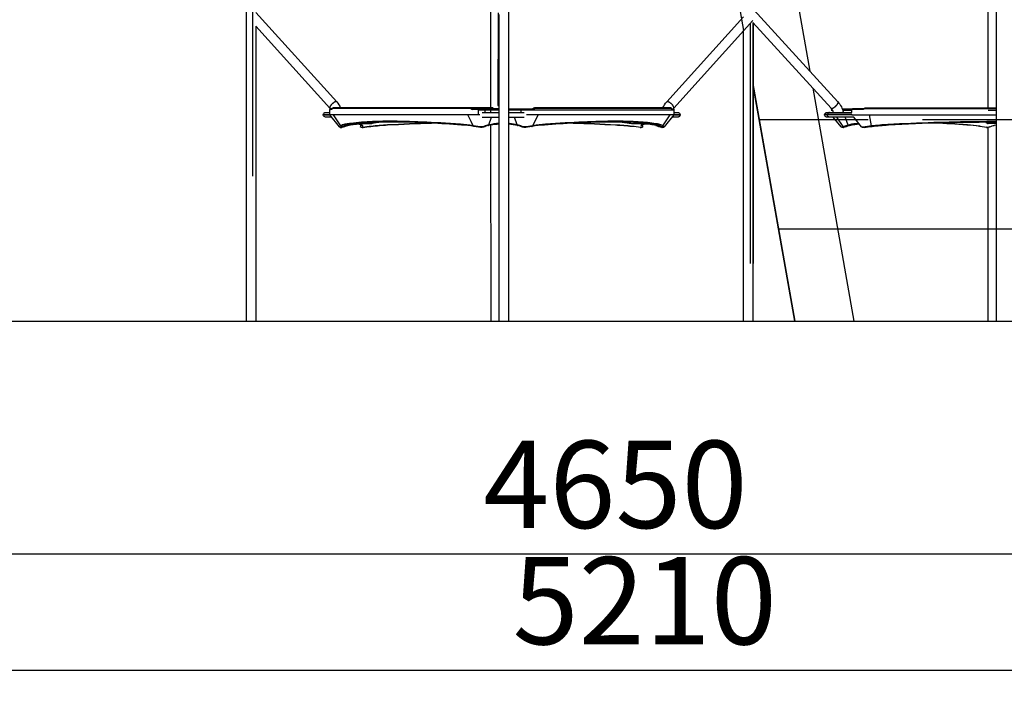
# Model space of a CAD drawing. Units: millimetres. Extents: x 78335 to 136449, y -48059 to -8644.
# Drawn here: x 100167 to 101859, y -48059 to -46890 of the extents above; entities that cross this region are included whole.
import ezdxf

# ---------------------------------------------------------------- set-up
doc = ezdxf.new("R2010")
doc.units = ezdxf.units.MM
doc.header["$MEASUREMENT"] = 0
for name, color, linetype in [('CA_HATCH_MESH', 6, 'Continuous'), ('CA_STEEL', 1, 'Continuous'), ('CA_TEKST', 7, 'Continuous')]:
    doc.layers.add(name, color=color, linetype=linetype)
doc.layers.add('CARVE$Visible$Curves$hammocks', color=4, linetype='Continuous', true_color=0x00ffff)
doc.layers.add('CARVE$Visible$Curves$ropes', color=7, linetype='Continuous', true_color=0x000000)
doc.styles.add('CA_1op50', font='isocpeur.ttf', dxfattribs={"width": 1.1, "height": 100})
doc.styles.add('text height 150', font='isocpeur.ttf', dxfattribs={"height": 150})
doc.dimstyles.new('CA_1op50', dxfattribs={"dimscale": 50, "dimtxt": 50, "dimasz": 2, "dimexe": 1, "dimexo": 2, "dimgap": 0.5, "dimtad": 1, "dimdec": 0, "dimtxsty": 'CA_1op50', "dimcen": 2, "dimclrd": 6, "dimclre": 6, "dimclrt": 7, "dimadec": 0, "dimazin": 0, "dimtfac": 1, "dimtdec": 0, "dimtmove": 0, "dimatfit": 2, "dimfxl": 1, "dimlwd": -1, "dimlwe": -1, "dimarcsym": 0})

# ---------------------------------------------------------------- blocks, each defined once
blk = doc.blocks.new('*D97')
at = {"layer": 'CA_TEKST', "color": 6, "transparency": 16777216}
for p, q in [((104161.3, -44517.9), (104161.3, -48058.5)), ((98949.3, -47783.5), (98949.3, -48058.5)), ((99049.3, -48008.5), (104061.3, -48008.5))]:
    blk.add_line(p, q, dxfattribs=at)
for points in [[(99049.3, -47991.9), (99049.3, -48025.2), (98949.3, -48008.5)], [(104061.3, -47991.9), (104061.3, -48025.2), (104161.3, -48008.5)]]:
    blk.add_solid(points, dxfattribs=at)
at = {"layer": 'Defpoints', "color": 0, "transparency": 16777216}
for p in [(104161.3, -44417.9), (98949.3, -47683.5), (104161.3, -48008.5)]:
    blk.add_point(p, dxfattribs=at)
at = {"layer": 'CA_TEKST', "color": 7, "transparency": 16777216, "insert": (101241.2, -47908.5), "char_height": 150, "attachment_point": 5, "style": 'text height 150'}
blk.add_mtext('5210', dxfattribs=at)
blk = doc.blocks.new('*D98')
at = {"layer": 'CA_TEKST', "color": 6, "transparency": 16777216}
for p, q in [((98949.3, -47508.5), (98949.3, -47858.5)), ((103599, -47508.5), (103599, -47858.5)), ((99049.3, -47808.5), (103499, -47808.5))]:
    blk.add_line(p, q, dxfattribs=at)
for points in [[(99049.3, -47791.9), (99049.3, -47825.2), (98949.3, -47808.5)], [(103499, -47791.9), (103499, -47825.2), (103599, -47808.5)]]:
    blk.add_solid(points, dxfattribs=at)
at = {"layer": 'Defpoints', "color": 0, "transparency": 16777216}
for p in [(98949.3, -47408.5), (103599, -47408.5), (103599, -47808.5)]:
    blk.add_point(p, dxfattribs=at)
at = {"layer": 'CA_TEKST', "color": 7, "transparency": 16777216, "insert": (101190.9, -47708.5), "char_height": 150, "attachment_point": 5, "style": 'text height 150'}
blk.add_mtext('4650', dxfattribs=at)
blk = doc.blocks.new('*D110')
at = {"layer": 'CA_TEKST', "color": 6, "transparency": 16777216}
for p, q in [((101475.7, -41123.3), (104870.4, -41123.3)), ((104820.4, -41223.3), (104820.4, -47308.5)), ((104720.4, -47408.5), (104870.4, -47408.5))]:
    blk.add_line(p, q, dxfattribs=at)
for points in [[(104803.8, -41223.3), (104837.1, -41223.3), (104820.4, -41123.3)], [(104803.8, -47308.5), (104837.1, -47308.5), (104820.4, -47408.5)]]:
    blk.add_solid(points, dxfattribs=at)
at = {"layer": 'Defpoints', "color": 0, "transparency": 16777216}
for p in [(101375.7, -41123.3), (104620.4, -47408.5), (104820.4, -47408.5)]:
    blk.add_point(p, dxfattribs=at)
at = {"layer": 'CA_TEKST', "color": 7, "transparency": 16777216, "insert": (104720.4, -45944.9), "char_height": 150, "attachment_point": 5, "rotation": 90, "style": 'text height 150'}
blk.add_mtext('6290', dxfattribs=at)

msp = doc.modelspace()

# ---------------------------------------------------------------- hatches: boundary and pattern name
at = {"layer": 'CA_HATCH_MESH'}
h = msp.add_hatch(dxfattribs=at)
h.set_pattern_fill('ANSI33', color=256, scale=1500, angle=135)
h.paths.add_polyline_path([(101011.2, -44641.4), (102276.7, -44641.4), (102764.7, -47408.5), (101499.2, -47408.5)])

# ---------------------------------------------------------------- linework, layer by layer
at = {"layer": 'CA_STEEL', "color": 40}
msp.add_line((101499.2, -47408.5), (101428.3, -47006.8), dxfattribs=at)
for points in [[(101387.3, -46774), (101411.1, -46908.9)], [(101488.3, -46771.1), (101524.9, -46978.4)], [(101427.1, -46999.6), (101499.2, -47408.5)], [(101530.1, -47007.8), (101600.7, -47408.5)]]:
    msp.add_lwpolyline(points, dxfattribs=at)
at = {"layer": 'CA_STEEL', "color": 6}
msp.add_lwpolyline([(83949.3, -47408.5), (106449.3, -47408.5)], dxfattribs=at)
at = {"layer": 'CARVE$Visible$Curves$hammocks', "color": 6}
for p, q in [((100699.8, -47044.5), (100699.6, -47044.5)), ((100699.8, -47045.5), (100699.6, -47045.5)), ((100703.2, -47044.5), (100699.8, -47044.5)), ((100699.8, -47044.5), (100699.8, -47045.5)), ((100700.7, -47043.5), (100700.6, -47043.5)), ((100701, -47043.5), (100700.7, -47043.5)), ((100703.8, -47043.5), (100701, -47043.5)), ((100703.2, -47044.5), (100703.2, -47044.5)), ((100703.8, -47043.6), (100703.4, -47044.3)), ((100704.3, -47042.5), (100703.8, -47043.5)), ((100703.8, -47043.5), (100703.8, -47043.6)), ((100942.5, -47042.5), (100704.3, -47042.5)), ((100718.3, -47041.5), (100705.3, -47041.5)), ((100980.7, -47041.5), (100718.3, -47041.5)), ((100942.5, -47042.5), (100945.1, -47044.3)), ((100943.6, -47041.6), (100946.2, -47043.4)), ((100967, -47044.5), (100945.8, -47044.5)), ((100946.5, -47043.5), (100946.2, -47043.4)), ((100990.9, -47043.5), (100946.5, -47043.5)), ((100955.6, -47044.5), (100955.6, -47045.5)), ((100976.9, -47045.5), (100955.6, -47045.5)), ((100967, -47044.5), (100976.9, -47044.5)), ((100967, -47044.5), (100967, -47045.5)), ((100976.9, -47044.5), (100990.9, -47044.5)), ((100990.9, -47045.5), (100976.9, -47045.5)), ((100976.9, -47045.5), (100976.9, -47045.5)), ((101006.9, -47043.5), (101048.8, -47043.5)), ((101006.9, -47044.5), (101028.5, -47044.5)), ((101291.4, -47045.5), (101006.9, -47045.5)), ((101028.5, -47044.5), (101049.5, -47044.5)), ((101028.5, -47044.5), (101028.5, -47045.5)), ((101051.7, -47041.6), (101049.1, -47043.4)), ((101052.8, -47042.5), (101050.2, -47044.3)), ((101272.6, -47041.5), (101052.1, -47041.5)), ((101286.8, -47042.5), (101052.8, -47042.5)), ((101285.8, -47041.5), (101272.6, -47041.5)), ((101286.5, -47041.8), (101286.7, -47042.1)), ((101286.8, -47042.5), (101287.7, -47044.3)), ((101287.3, -47043.5), (101287.3, -47043.5)), ((101287.4, -47043.4), (101287.6, -47043.9)), ((101287.5, -47043.5), (101290.2, -47043.5)), ((101288, -47044.5), (101291.4, -47044.5)), ((101290.2, -47043.5), (101290.4, -47043.5)), ((101291.4, -47044.5), (101291.4, -47045.5)), ((101561.9, -47045.5), (101564, -47045.5)), ((101580.8, -47043.5), (101598.4, -47043.5)), ((101581.2, -47044.5), (101597.4, -47044.5)), ((101581.5, -47045.5), (101597.4, -47045.5)), ((101615.7, -47044.5), (101597.4, -47044.5)), ((101597.4, -47045.5), (101597.4, -47044.5)), ((101616, -47043.5), (101598.4, -47043.5)), ((101616, -47043.5), (101616.4, -47043.4)), ((101616.4, -47043.4), (101616.3, -47043.5)), ((101616.4, -47043.4), (101619.9, -47041.6)), ((101620.1, -47042.5), (101616.5, -47044.3)), ((101620, -47041.6), (101619.9, -47041.6)), ((101620, -47041.6), (101619.9, -47041.7)), ((101620.1, -47042.5), (101845.8, -47042.5)), ((101620.4, -47041.5), (101845.8, -47041.5))]:
    msp.add_line(p, q, dxfattribs=at)
at = {"layer": 'CARVE$Visible$Curves$hammocks', "color": 6, "extrusion": (0, 0, -1)}
for centre, radius, start, end in [((-100700.6, -47044.5), 1, 0.0004, 89.9996), ((-100704.2, -47044.5), 1, 359.5283, 67.5129), ((-100705.3, -47042.5), 0.983, 359.0149, 88.9786), ((-100943.4, -47042.4), 0.892, 351.8009, 78.2598), ((-100945.8, -47043.4), 1.17, 270.541, 304.959), ((-100946.6, -47044.4), 0.891, 351.7101, 78.0669), ((-100956.5, -47044.4), 0.889, 351.445, 77.4823), ((-100966, -47044.5), 0.925, 96.0892, 185.0079), ((-101051.6, -47042.9), 1.21, 93.8602, 164.8408), ((-101286, -47042.4), 0.788, 152.9945, 187.3396), ((-101286.9, -47044.5), 1.01, 129.9077, 180.1935), ((-101286.9, -47044.2), 0.788, 153.3922, 187.224), ((-101290.4, -47044.5), 1, 90.0003, 180.0003), ((-101598.4, -47044.5), 1, 0.0008, 89.9997), ((-101615.7, -47042.6), 1.95, 243.0812, 269.9812), ((-101621.2, -47042.3), 1.12, 348.1282, 43.5806)]:
    msp.add_arc(centre, radius, start, end, dxfattribs=at)
at = {"layer": 'CARVE$Visible$Curves$hammocks', "color": 6}
for centre, radius, start, end in [((100700.8, -47044.5), 0.986, 90.8665, 180.8411), ((100703.1, -47044.2), 0.318, 282.573, 341.7601), ((100943.6, -47042.9), 1.22, 94.1206, 164.8299), ((100946.3, -47044.6), 1.22, 94.393, 164.7477), ((101029.4, -47044.5), 0.923, 96.3261, 185.1659), ((101048.6, -47044.4), 0.892, 351.8858, 78.4422), ((101049, -47044.6), 1.22, 15.2407, 85.8692), ((101049.5, -47043.4), 1.15, 270.5679, 305.261), ((101051.9, -47042.4), 0.893, 351.9778, 78.6309), ((101285.8, -47042.5), 0.984, 359.0888, 89.0574), ((101288, -47044.2), 0.307, 196.6771, 257.3413), ((101616.7, -47044.3), 1.11, 135.8159, 191.9565), ((101617.8, -47043.6), 1.42, 175.1945, 211.1176), ((101620.9, -47041.9), 1.04, 164.775, 216.5036)]:
    msp.add_arc(centre, radius, start, end, dxfattribs=at)
at = {"layer": 'CARVE$Visible$Curves$ropes', "color": 6}
for p, q in [((100556.5, -47408.5), (100556, -44641.4)), ((100566.7, -45995), (100566.7, -47159.2)), ((100976.9, -47043.5), (100976.8, -46471.4)), ((101006.9, -46468.8), (101006.9, -47408.5)), ((101845.8, -47071.3), (101845.8, -46672.3)), ((101831.9, -47041.5), (101831.9, -46688.8)), ((100572.4, -46877.5), (100711.8, -47031.5)), ((100989.5, -47036.8), (100990.1, -46878.4)), ((100990.9, -47068.4), (100990.9, -46880.9)), ((101279.1, -47031.5), (101411.1, -46885)), ((101428.6, -46873.1), (101573.4, -47031.4)), ((100572.4, -46901.4), (100572.5, -47408.5)), ((100699.9, -47042.2), (100572.4, -46901.4)), ((101427.1, -46891.2), (101291, -47042.2)), ((101422.4, -46896.4), (101422.4, -47309.5)), ((101561.5, -47042.2), (101427.1, -46895.1)), ((101427.1, -46895.1), (101427.1, -47408.5)), ((101428.3, -47309.4), (101428.3, -46896.5)), ((101411.1, -47408.5), (101411.1, -46908.9)), ((100688.6, -47053.3), (100696.6, -47053.3)), ((100688.6, -47053.5), (100699.6, -47053.5)), ((100688.6, -47053.8), (100699.7, -47053.8)), ((100696.6, -47053.3), (100699.8, -47053.3)), ((100716.4, -47074.3), (100699.6, -47053.5)), ((100957.7, -47053.5), (100699.6, -47053.5)), ((100699.8, -47053.5), (100699.8, -47045.5)), ((100699.8, -47053.5), (100699.8, -47053.5)), ((100701, -47043.5), (100699.9, -47042.2)), ((100719, -47072.3), (100706.4, -47053.5)), ((100942.7, -47065.1), (100937, -47053.5)), ((100955.6, -47053.5), (100955.6, -47045.5)), ((100961.7, -47049.5), (100990.9, -47049.5)), ((100967, -47049.5), (100967, -47045.5)), ((100976.9, -47049.5), (100976.9, -47045.5)), ((101006.9, -47049.5), (101033.7, -47049.5)), ((101028.5, -47049.5), (101028.5, -47045.5)), ((101291.4, -47053.5), (101037.7, -47053.5)), ((101048.8, -47072.3), (101058.2, -47053.5)), ((101272.2, -47072.3), (101284.9, -47053.5)), ((101291.4, -47053.5), (101274.6, -47074.3)), ((101291, -47042.2), (101289.9, -47043.5)), ((101291.2, -47053.8), (101302, -47053.8)), ((101291.4, -47045.5), (101291.4, -47053.5)), ((101291.4, -47049.5), (101298, -47049.5)), ((101291.4, -47053.3), (101302, -47053.3)), ((101291.4, -47053.5), (101294, -47053.5)), ((101294, -47053.5), (101302, -47053.5)), ((101298, -47049.5), (101298, -47049.5)), ((101597.4, -47053.3), (101550.5, -47053.3)), ((101597.4, -47053.5), (101550.5, -47053.5)), ((101597.6, -47053.8), (101550.5, -47053.8)), ((101554.5, -47049.5), (101597.4, -47049.5)), ((101554.5, -47049.5), (101554.5, -47049.5)), ((101555.4, -47053.8), (101555.4, -47053.5)), ((101562.4, -47053.5), (101562.4, -47053.3)), ((101567.1, -47053.5), (101567, -47053.3)), ((101567.1, -47053.6), (101567.1, -47053.5)), ((101581.5, -47045.5), (101581.5, -47045.5)), ((101583.2, -47053.3), (101583.3, -47053.5)), ((101583.3, -47053.5), (101583.3, -47053.6)), ((101597.4, -47049.5), (101597.4, -47045.5)), ((101597.4, -47053.5), (101597.4, -47053.3)), ((101597.4, -47053.5), (101845.8, -47053.5)), ((101631, -47072.3), (101627.4, -47053.5)), ((101831.9, -47045.5), (101845.8, -47045.5)), ((100702.8, -47057.5), (100692.6, -47057.5)), ((100692.6, -47057.5), (100692.6, -47057.5)), ((100719.7, -47071.9), (100719, -47072.3)), ((100730.7, -47072.1), (100730.4, -47072.2)), ((100743.3, -47068.8), (100749.3, -47068.8)), ((100746.3, -47068.5), (100743.9, -47068.8)), ((100748.2, -47068.6), (100749.3, -47068.8)), ((100770.5, -47073.4), (100771.1, -47073.4)), ((100770.9, -47073.5), (100770.8, -47073.5)), ((100771.1, -47073.4), (100770.9, -47073.5)), ((100775.5, -47067.8), (100773, -47068.1)), ((100773.5, -47068.1), (100773, -47068.1)), ((100775.4, -47067.8), (100773.5, -47068.1)), ((100774.1, -47068), (100773.5, -47068.1)), ((100788, -47066.1), (100775.4, -47067.8)), ((100775.9, -47067.7), (100775.4, -47067.8)), ((100787.8, -47066.2), (100775.5, -47067.8)), ((100780.3, -47066.3), (100780.8, -47066.2)), ((100780.8, -47066.2), (100780.8, -47066.2)), ((100946.3, -47072.3), (100942.7, -47065.1)), ((100958.2, -47074.1), (100946.3, -47072.3)), ((100959.4, -47075.4), (100947.6, -47073.5)), ((100961.7, -47057.5), (100990.9, -47057.5)), ((100976.9, -47071.3), (100972.5, -47072.2)), ((100973.1, -47071), (100977.8, -47057.5)), ((100977, -47408.5), (100976.9, -47071.3)), ((100990.9, -47068.6), (100989.4, -47068.5)), ((100990.9, -47068.6), (100990.9, -47068.4)), ((100990.9, -47408.5), (100990.9, -47068.6)), ((101006.9, -47057.5), (101033.7, -47057.5)), ((101008.7, -47068.8), (101006.9, -47068.6)), ((101022.1, -47071), (101017.5, -47057.5)), ((101047.5, -47073.5), (101035.9, -47075.4)), ((101048.8, -47072.3), (101037.1, -47074.1)), ((101215.1, -47067.8), (101202.3, -47066.1)), ((101202.5, -47066.1), (101214.9, -47067.8)), ((101210, -47066.3), (101209.4, -47066.1)), ((101214.6, -47067.7), (101215.1, -47067.8)), ((101214.9, -47067.8), (101217.5, -47068.1)), ((101217, -47068.1), (101215.1, -47067.8)), ((101216.4, -47068), (101217, -47068.1)), ((101217, -47068.1), (101217.5, -47068.1)), ((101219.3, -47073.4), (101219.8, -47073.4)), ((101237.7, -47071.1), (101237.8, -47071)), ((101241.3, -47068.8), (101242.5, -47068.6)), ((101241.3, -47068.8), (101248.4, -47068.8)), ((101260.3, -47072.1), (101260.5, -47072.2)), ((101262.5, -47071), (101262.3, -47071)), ((101262.5, -47071), (101262.3, -47071)), ((101262.7, -47071.1), (101262.5, -47071)), ((101262.7, -47071.1), (101262.5, -47071)), ((101262.6, -47071), (101262.9, -47071.1)), ((101262.9, -47071.1), (101262.7, -47071.1)), ((101262.9, -47071.1), (101263, -47071.1)), ((101263, -47071.1), (101266.1, -47072.1)), ((101265.6, -47069.9), (101263.1, -47069.4)), ((101263.5, -47071.1), (101265.7, -47071.9)), ((101266.1, -47072.1), (101265.7, -47071.9)), ((101578.9, -47074.3), (101565.2, -47057.5)), ((101582.3, -47073.6), (101571.4, -47057.5)), ((101582.3, -47073.6), (101590.8, -47071)), ((101590.3, -47069.7), (101585.8, -47057.5)), ((101590.8, -47071), (101590.3, -47069.7)), ((101590.8, -47071.1), (101590.8, -47071)), ((101613.8, -47074.1), (101600.6, -47057.5)), ((101659.6, -47070.7), (101659.8, -47071)), ((101818, -47073.4), (101816.4, -47073.1)), ((101829.1, -47075.4), (101817.2, -47073.5)), ((101829.3, -47067.7), (101827.6, -47065.9)), ((101829.8, -47066.1), (101829.6, -47065.9)), ((101831.3, -47067.7), (101829.8, -47066.1)), ((101838.7, -47065.8), (101831.3, -47067.7)), ((101831.9, -47068.2), (101831.6, -47068.4)), ((101845.8, -47068.7), (101831.6, -47068.4)), ((101832.1, -47068.1), (101831.9, -47068.2)), ((101845.8, -47068.4), (101832.1, -47068.1)), ((101841.4, -47065.8), (101840.7, -47066)), ((101842.5, -47071.9), (101841.7, -47072.1)), ((101845.8, -47071.5), (101842.1, -47072.2)), ((101842.7, -47064.7), (101845.8, -47064.7)), ((101845.6, -47056.9), (101845.8, -47057)), ((101845.7, -47408.5), (101845.8, -47071.5)), ((101845.8, -47071.5), (101845.8, -47071.3)), ((100716.4, -47074.1), (100716.4, -47074.3)), ((100716.4, -47074.3), (100716.4, -47074.3)), ((100721, -47075), (100721.1, -47075)), ((100721.1, -47075), (100721.1, -47074.9)), ((100721.1, -47075), (100721.1, -47075)), ((100756.2, -47075.3), (100756.9, -47075.2)), ((100964, -47074.8), (100964, -47074.9)), ((101269.9, -47075), (101269.9, -47074.9)), ((101270, -47075), (101269.9, -47075)), ((101274.6, -47074.3), (101274.7, -47074.1)), ((101274.6, -47074.3), (101274.6, -47074.3)), ((101578.9, -47074.3), (101578.9, -47074.3)), ((101578.9, -47074.3), (101578.9, -47074.3)), ((101583.6, -47074.9), (101583.5, -47075)), ((101616.8, -47074.1), (101617, -47074.5)), ((101829.8, -47075.2), (101828.4, -47075)), ((101829.8, -47075.2), (101829.8, -47075.2)), ((101831.9, -47075.3), (101831.9, -47075.2)), ((101831.9, -47408.5), (101831.9, -47075.3)), ((101834.4, -47074.2), (101832.7, -47074.9))]:
    msp.add_line(p, q, dxfattribs=at)
for points in [[(100688.6, -47053.3, -0.198912), (100689.9, -47050.6), (100690.1, -47050.4), (100690.4, -47050.2), (100690.6, -47050.1), (100690.8, -47049.9), (100691.1, -47049.8), (100691.3, -47049.7), (100691.6, -47049.7), (100691.8, -47049.6), (100692.1, -47049.6), (100692.3, -47049.5), (100692.6, -47049.5), (100699.8, -47049.5)], [(101302, -47053.8, -0.198912), (101300.7, -47056.5), (101300.5, -47056.7), (101300.3, -47056.9), (101300, -47057), (101299.8, -47057.1), (101299.5, -47057.2), (101299.3, -47057.3), (101299, -47057.4), (101298.8, -47057.5), (101298.5, -47057.5), (101298.3, -47057.5), (101298, -47057.5), (101288.2, -47057.5)], [(101600.6, -47057.5), (101554.5, -47057.5), (101554.5, -47057.5), (101554.2, -47057.5), (101554, -47057.5), (101553.7, -47057.5), (101553.5, -47057.4), (101553.2, -47057.3), (101553, -47057.2), (101552.7, -47057.1), (101552.5, -47057), (101552.2, -47056.9), (101552, -47056.7), (101551.8, -47056.5, -0.198912), (101550.5, -47053.8)]]:
    msp.add_lwpolyline(points, format="xyb", dxfattribs=at)
for centre, radius, start, end in [((100710.7, -47032.6), 1.56, 47.0407, 98.1482), ((101280.1, -47032.5), 1.42, 89.764, 134.9456), ((101298, -47053.5), 4, 176.8291, 183.1798), ((101559.4, -47053.4), 4.04, 119.1027, 178.639), ((101558.9, -47052.7), 3.15, 90.1249, 117.2102), ((101544.9, -47057.3), 22.4, 20.1415, 42.0578), ((100726, -47085), 14.5, 118.9886, 131.7238), ((100731.2, -47095.9), 26.6, 97.1605, 115.6916), ((100729.8, -47086.8), 15.3, 119.0653, 131.1139), ((100769.8, -47221.8), 154.7, 104.7555, 108.3784), ((100732.2, -47090.8), 20, 109.8523, 119.2176), ((100732.8, -47092.8), 22.1, 100.6165, 109.7519), ((100763.1, -47267.9), 201.5, 97.8161, 100.0492), ((100767.4, -47276.7), 209.2, 96.4354, 100.6364), ((100785.7, -47454.7), 389.6, 91.835, 97.3792), ((100744.7, -46213.5), 855.3, 270.31, 271.8444), ((100752.7, -47073.9), 0.484, 145.304, 214.4762), ((100755, -47071.7), 3.25, 214.4634, 235.7851), ((100833.3, -47611.1), 541.2, 96.6338, 98.1482), ((100823, -47521.3), 450.8, 93.0504, 96.6456), ((100992.6, -50732.1), 3666.1, 91.8499, 93.0274), ((100753.5, -49440.4), 2375.5, 85.8353, 87.1367), ((100903.3, -47376.2), 305.9, 81.6733, 85.7483), ((100981.5, -47116.3), 45, 101.4534, 112.8884), ((100984.7, -47122.3), 52.6, 102.7381, 112.1367), ((100971.9, -47071.2), 1.24, 301.3176, 7.121), ((100997.8, -47179.6), 111.4, 93.5691, 102.8), ((100997.6, -47187.9), 118.3, 93.2855, 100.0863), ((100997.4, -47189.2), 119.7, 77.805, 85.4472), ((100997.2, -47181.2), 113, 77.2583, 84.1587), ((101023.3, -47071.2), 1.23, 172.2208, 237.8444), ((101010.2, -47123.5), 53.8, 68.0395, 77.2897), ((101013.5, -47117.2), 45.9, 67.2851, 78.5703), ((101032.5, -47073.2), 2.17, 191.3643, 211.4475), ((101047.3, -47072.1), 1.42, 242.3795, 277.5), ((101091.5, -47371.1), 300.8, 94.2955, 98.4011), ((101047.3, -47072.1), 1.42, 279.0243, 314.1202), ((101046.7, -47071.5), 2.32, 314.3231, 340.0164), ((101241.5, -49418.8), 2354, 92.947, 94.2046), ((100996.9, -50754.5), 3688.5, 86.9802, 88.1126), ((101167.2, -47524.4), 453.9, 83.3761, 86.9577), ((101219.4, -47054.1), 14.4, 252.5949, 265.5915), ((101243.3, -46293.1), 775.5, 268.0934, 269.9396), ((101246.1, -46194.2), 874.6, 268.1748, 269.6849), ((101156.6, -47616.5), 546.6, 81.8839, 83.389), ((101235.4, -47069.3), 2.91, 253.1141, 321.9836), ((101235.4, -47071.8), 3.24, 304.3153, 325.5896), ((101235.5, -47069.4), 2.81, 322.4692, 322.5064), ((101237.7, -47073.8), 0.485, 325.2244, 32.9392), ((101242.5, -46907.2), 161.4, 269.9925, 272.505), ((101224.2, -47266.9), 199.6, 78.9952, 83.6348), ((101221.9, -47219.9), 152.7, 71.6724, 75.3609), ((101257.8, -47093.8), 23.3, 70.1666, 78.3371), ((101258.8, -47091.1), 20.4, 70.229, 78.9627), ((101261.9, -47090.1), 20.6, 60.0934, 79.5992), ((101259.5, -47089.1), 18.3, 59.4925, 68.9812), ((101269.8, -47070.6), 2.93, 250.8096, 297.2099), ((101261.7, -47085.4), 14, 46.9511, 59.6645), ((101269.7, -47070.5), 3.05, 297.0537, 324.332), ((101265.5, -47083.7), 13.2, 46.2906, 59.7287), ((101633.8, -47225.3), 158.5, 104.9647, 108.4708), ((101693.9, -47601.5), 531.6, 96.6752, 98.2064), ((101683.9, -47515.3), 444.8, 93.0634, 96.687), ((101663.2, -47069), 4.01, 192.756, 205.5243), ((101660.1, -47070.8), 0.362, 216.338, 267.8524), ((101854.8, -50748), 3682, 90.1401, 93.0309), ((101660, -47070.8), 0.365, 278.4229, 329.6785), ((101621.4, -49498.7), 2433.8, 85.9053, 87.2182), ((101772.3, -47384.9), 314.6, 81.7957, 85.8226), ((101831.4, -47065.3), 3.12, 228.9499, 273.7674), ((101850.8, -47114.7), 43.4, 101.4971, 113.2013), ((101842, -47071.6), 0.583, 232.7146, 279.0904), ((100718.8, -47072.4), 3.01, 216.0169, 288.3188), ((100754.9, -47071.9), 3.08, 235.2787, 279.0512), ((100756.5, -47074.9), 0.498, 279.6458, 316.8961), ((100959.8, -47073.7), 1.66, 193.1583, 254.8338), ((100959.5, -47074.3), 1.12, 260.4603, 260.5193), ((101031.9, -47073.5), 1.47, 211.1697, 245.3299), ((101031.8, -47073.6), 1.34, 245.9948, 246.1132), ((101235.5, -47071.9), 3.09, 260.9495, 304.7827), ((101274.5, -47074.2), 0.188, 320.9207, 321.1846), ((101614.5, -47073.2), 1.23, 229.9385, 273.8868), ((101614.7, -47067.4), 7.01, 269.0234, 287.0803), ((101618.1, -47074.1), 1.23, 195.5972, 261.9697), ((101829.2, -47074.2), 1.21, 261.6371, 298.3949), ((101829.2, -47074.3), 1.07, 260.5629, 260.6087)]:
    msp.add_arc(centre, radius, start, end, dxfattribs=at)
at = {"layer": 'CARVE$Visible$Curves$ropes', "color": 6, "extrusion": (0, 0, -1)}
for centre, radius, start, end in [((-100683.5, -47056.9), 38.1, 138.0081, 156.1346), ((-100994.2, -47036.7), 4.73, 314.9462, 359.042), ((-101307.4, -47056.9), 38.1, 23.7875, 41.8642), ((-101544.3, -47057.7), 39.2, 137.9584, 168.0024), ((-100692.6, -47053.5), 4, 356.8202, 3.1798), ((-100692.6, -47053.5), 4.01, 270.1008, 356.7296), ((-101298, -47053.5), 4, 89.9918, 176.8201), ((-101554.5, -47053.5), 4, 3.1798, 89.9997), ((-101554.5, -47053.5), 4, 356.8202, 3.1784), ((-101559.1, -47053.8), 3.75, 273.7134, 0.6154), ((-100721.4, -47070.6), 2.97, 251.1284, 324.8049), ((-100721.5, -47070.5), 2.99, 287.7884, 287.7911), ((-100771.1, -47225.2), 158.3, 71.6077, 75.2114), ((-100751.1, -47072.1), 1.92, 146.2632, 230.6504), ((-100755, -47069.4), 2.82, 324.2979, 325.044), ((-100755, -47069.4), 2.82, 324.2979, 324.3385), ((-100755.1, -47069.3), 2.92, 253.1258, 323.805), ((-100834, -47610.7), 541, 81.8059, 83.2592), ((-100770.8, -47073.1), 0.426, 265.8866, 309.0283), ((-100771.1, -47054.2), 14.3, 252.7037, 265.5764), ((-100948, -47071.8), 1.78, 283.043, 344.2357), ((-100947.8, -47072.1), 1.39, 242.0946, 277.4029), ((-100960.7, -47063.9), 10.5, 246.7315, 284.0011), ((-100962.8, -47073.1), 2.18, 191.78, 211.3114), ((-101034.5, -47063.9), 10.6, 256.0261, 293.2386), ((-101219.6, -47073.1), 0.412, 279.4492, 323.4775), ((-101219.6, -47073.1), 0.409, 229.7718, 273.8598), ((-101239.3, -47072.2), 1.9, 311.0519, 33.9824), ((-101220.7, -47223.3), 156.3, 104.6729, 108.3422), ((-101263.2, -47068.2), 2.9, 214.1437, 276.4605), ((-101586.8, -47071.6), 4.89, 320.5834, 335.6937), ((-101635, -47228.8), 162.2, 71.5165, 75.0037), ((-101592.6, -47070.2), 1.97, 263.3806, 333.4369), ((-101689.7, -47576), 507.1, 81.7355, 83.3573), ((-101694.6, -47601.3), 531.6, 81.7478, 83.214), ((-101683.3, -47519.5), 450.3, 83.3319, 86.9453), ((-101684.2, -47512.8), 442.4, 83.2682, 86.8383), ((-101852.4, -50714), 3649.3, 86.9671, 88.2072), ((-101855.3, -50809.4), 3744.7, 88.2082, 89.806), ((-101855.4, -50774.7), 3708.9, 88.2183, 89.7838), ((-101817.4, -47072.2), 1.34, 278.9136, 314.5269), ((-101817.3, -47072.2), 1.34, 241.5807, 277.2319), ((-101830.3, -47072.3), 4.78, 78.4748, 102.41), ((-101785.4, -46858.2), 215, 255.0808, 257.4638), ((-100960.7, -47066.1), 9.4, 249.6056, 278.1173), ((-100963.3, -47073.5), 1.51, 211.1109, 242.3823), ((-100963.4, -47073.6), 1.37, 245.7806, 245.8956), ((-101034.5, -47066), 9.42, 261.8898, 290.2783), ((-101035.6, -47074.1), 1.29, 222.5151, 259.4256), ((-101035.7, -47074.2), 1.14, 260.3854, 260.4561), ((-101034.9, -47073.4), 2.26, 197.9941, 222.5246), ((-101233.9, -47074.9), 0.479, 279.7426, 317.887), ((-101268.2, -47072.8), 2.94, 216.66, 216.6738), ((-101272.2, -47072.4), 3.01, 216.048, 288.3222), ((-101583.5, -47074.4), 0.594, 266.8975, 329.8791), ((-101830.4, -47066.1), 9.35, 249.3908, 278.1377), ((-101830.7, -47068.7), 6.52, 251.8299, 277.2372), ((-101833.1, -47073.4), 1.57, 246.3467, 283.2506), ((-101833.1, -47073.6), 1.42, 245.3932, 245.5156)]:
    msp.add_arc(centre, radius, start, end, dxfattribs=at)
at = {"layer": 'CARVE$Visible$Curves$ropes', "color": 6}
for points, weights, knots in [([(100710.5, -47031.1), (100706.3, -47031.3), (100701.7, -47037.1), (100698.6, -47040.8), (100699.9, -47042.2)], [1, 0.707106781187, 1, 0.787382639571, 0.883452125078], [0, 0, 0, 12.566371, 12.566371, 21.688564, 21.688564, 21.688564]), ([(101291, -47042.2), (101292.3, -47040.7), (101288.9, -47036.6), (101283.9, -47030.8), (101280.1, -47031.1)], [0.89633086898, 0.774404059145, 1, 0.707106781187, 1], [28.020082, 28.020082, 28.020082, 37.699112, 37.699112, 50.265482, 50.265482, 50.265482]), ([(101561.5, -47042.2), (101561.9, -47042.7), (101562.8, -47042.6), (101566.8, -47042.4), (101571.5, -47036.6), (101574.6, -47032.8), (101573.4, -47031.4)], [0.885794809148, 0.922267628054, 1, 0.707106781187, 1, 0.784839153128, 0.885794809153], [21.79769, 21.79769, 21.79769, 25.132741, 25.132741, 37.699112, 37.699112, 46.930432, 46.930432, 46.930432]), ([(101565.2, -47041.8), (101568.7, -47040), (101571.5, -47036.6), (101574.3, -47033.2), (101573.5, -47031.7)], [0.871421880705, 0.80239892068, 1, 0.802241406897, 0.871532090691], [29.221181, 29.221181, 29.221181, 37.699112, 37.699112, 46.183801, 46.183801, 46.183801])]:
    msp.add_rational_spline(points, weights, degree=2, knots=knots, dxfattribs=at)
for points, knots in [([(100743.3, -47068.8), (100738.2, -47069.4), (100733.4, -47070.1), (100729.2, -47071), (100727.9, -47071.2), (100726.6, -47071.6), (100725.4, -47072), (100725.4, -47072)], [379.543019, 379.543019, 379.543019, 379.543019, 427.343266, 427.343266, 427.343266, 442.347065, 442.940706, 442.940706, 442.940706, 442.940706]), ([(100752.7, -47071), (100752.6, -47070.9), (100752.5, -47070.8), (100752, -47070.4), (100751.6, -47070.3), (100751.1, -47070.1), (100750.6, -47069.9), (100750, -47069.8), (100749.2, -47069.7), (100748.5, -47069.6), (100747.6, -47069.5), (100746.6, -47069.5), (100745.6, -47069.5), (100744.6, -47069.6), (100743.4, -47069.7), (100742.2, -47069.8), (100740.9, -47070), (100739.5, -47070.2), (100736.8, -47070.7), (100733.7, -47071.3), (100730.4, -47072.2)], [0, 0, 0, 0, 6.405281, 6.405281, 12.77476, 12.77476, 12.77476, 19.33368, 19.33368, 19.33368, 25.746181, 25.746181, 25.746181, 32.180119, 32.180119, 32.180119, 38.803344, 38.803344, 38.803344, 51.801322, 51.801322, 51.801322, 51.801322]), ([(100730.7, -47072.1), (100734, -47071.2), (100738.7, -47070.2), (100744.1, -47069.5), (100747.6, -47069.3), (100749.8, -47069.4), (100750.9, -47069.6), (100751.2, -47069.6)], [0.525232, 0.525232, 0.525232, 0.525232, 13.685879, 20.433365, 27.010334, 33.58726, 35.310315, 35.310315, 35.310315, 35.310315]), ([(100741.3, -47068.4), (100742.1, -47068.4), (100746.5, -47068.6), (100756.7, -47068.6), (100768.6, -47068.3), (100773, -47068.1)], [14.645078, 14.645078, 14.645078, 14.645078, 23.535025, 55.19478, 72.108983, 72.108983, 72.108983, 72.108983]), ([(100872.1, -47067.8), (100868.2, -47067.6), (100864.4, -47067.5), (100860.6, -47067.3), (100840.3, -47066.4), (100821.7, -47066), (100805.1, -47066), (100788.4, -47066), (100773.6, -47066.4), (100760.8, -47067.3), (100755.6, -47067.6), (100750.8, -47068.1), (100746.3, -47068.5)], [80.479925, 80.479925, 80.479925, 80.479925, 99.144152, 99.144152, 99.144152, 198.627352, 198.627352, 198.627352, 298.092998, 298.092998, 298.092998, 338.478692, 338.478692, 338.478692, 338.478692]), ([(100751.2, -47069.6), (100751.8, -47069.7), (100753.9, -47070.3), (100755.3, -47071.2), (100755.9, -47072.1)], [35.310315, 35.310315, 35.310315, 35.310315, 40.334703, 53.495268, 53.495268, 53.495268, 53.495268]), ([(100755.9, -47072.1), (100756.1, -47072.3), (100756.3, -47072.7), (100756.3, -47073.5), (100755.9, -47074.3), (100755.6, -47074.8), (100755.4, -47074.9)], [-0.535999, -0.535999, -0.535999, -0.535999, 2.490341, 5.748915, 9.033961, 10.756111, 10.756111, 10.756111, 10.756111]), ([(100771.1, -47073.4), (100780.3, -47072.3), (100789.7, -47071.5), (100799.2, -47071), (100824.1, -47069.6), (100849.4, -47068.6), (100874.8, -47067.7)], [0.299353, 0.299353, 0.299353, 0.299353, 30.120985, 30.120985, 30.120985, 107.738131, 107.738131, 107.738131, 107.738131]), ([(100946.3, -47072.3), (100938.8, -47071.2), (100931.5, -47070.4), (100924.4, -47069.9), (100901, -47068.2), (100857, -47065.6), (100807.8, -47064.4), (100782.3, -47064.9), (100773.2, -47065.2)], [0.299352, 0.299352, 0.299352, 0.299352, 30.121221, 30.121221, 30.121221, 129.251439, 228.732247, 292.107416, 292.107416, 292.107416, 292.107416]), ([(101216.6, -47065.1), (101208.5, -47064.8), (101184.3, -47064.5), (101137.2, -47065.6), (101093.7, -47068.2), (101070.5, -47069.9), (101067, -47070.1), (101059.9, -47070.8), (101052.5, -47071.7), (101048.8, -47072.3)], [142.550605, 142.550605, 142.550605, 142.550605, 198.956838, 298.437909, 397.568378, 397.568378, 397.568378, 412.572099, 427.389502, 427.389502, 427.389502, 427.389502]), ([(101117.9, -47067.8), (101142.5, -47068.6), (101166.9, -47069.7), (101191, -47071), (101195.8, -47071.2), (101205.3, -47071.9), (101214.7, -47072.8), (101219.3, -47073.4)], [352.359958, 352.359958, 352.359958, 352.359958, 427.343552, 427.343552, 427.343552, 442.347397, 457.164937, 457.164937, 457.164937, 457.164937]), ([(101262.5, -47071), (101258.4, -47070.2), (101253.8, -47069.5), (101243.5, -47068.3), (101237.8, -47067.7), (101231.6, -47067.3), (101219.1, -47066.4), (101204.6, -47066), (101188.3, -47066), (101171.9, -47066), (101153.6, -47066.4), (101133.6, -47067.3), (101129.3, -47067.5), (101124.9, -47067.7), (101120.5, -47067.9)], [0.857453, 0.857453, 0.857453, 0.857453, 49.507078, 49.507078, 99.029913, 99.029913, 99.029913, 198.495581, 198.495581, 198.495581, 297.979227, 297.979227, 297.979227, 319.341987, 319.341987, 319.341987, 319.341987]), ([(101263.1, -47069.4), (101255.1, -47067.9), (101240.7, -47066.3), (101222.8, -47065.3), (101216.6, -47065.1)], [10.065008, 10.065008, 10.065008, 10.065008, 99.475785, 142.550605, 142.550605, 142.550605, 142.550605]), ([(101234.6, -47072.1), (101235.2, -47071.2), (101236.7, -47070.3), (101238.8, -47069.8), (101239.4, -47069.6)], [0.52523, 0.52523, 0.52523, 0.52523, 13.685813, 18.318962, 18.318962, 18.318962, 18.318962]), ([(101260.5, -47072.2), (101257.2, -47071.3), (101254.2, -47070.7), (101251.4, -47070.2), (101250, -47070), (101248.7, -47069.8), (101247.4, -47069.7), (101246.2, -47069.6), (101245.1, -47069.5), (101244.1, -47069.5), (101243.1, -47069.5), (101242.3, -47069.6), (101241.5, -47069.7), (101240.7, -47069.8), (101240, -47069.9), (101239.5, -47070.1), (101238.9, -47070.3), (101238.6, -47070.5), (101238, -47070.8), (101237.8, -47071), (101237.7, -47071.1)], [0, 0, 0, 0, 12.996032, 12.996032, 12.996032, 19.618458, 19.618458, 19.618458, 26.051849, 26.051849, 26.051849, 32.464172, 32.464172, 32.464172, 39.022966, 39.022966, 39.022966, 45.392097, 45.392097, 51.793239, 51.793239, 51.793239, 51.793239]), ([(101578.9, -47074.3), (101578.9, -47074.3), (101579, -47074.4), (101579.1, -47074.4), (101579.3, -47074.4), (101579.6, -47074.4), (101580.1, -47074.3), (101580.6, -47074.2), (101581.1, -47074.1), (101581.6, -47073.9), (101582.1, -47073.7), (101582.3, -47073.6)], [15.501133, 15.501133, 15.501133, 15.501133, 15.640353, 15.950405, 16.265799, 16.582384, 17.140551, 17.432115, 17.709862, 17.968635, 18.181694, 18.181694, 18.181694, 18.181694]), ([(101590.8, -47071), (101593.9, -47070.1), (101598.3, -47069.1), (101603.3, -47068.4), (101606.6, -47068.2), (101608.4, -47068.3), (101609.2, -47068.4)], [0.52523, 0.52523, 0.52523, 0.52523, 13.685813, 20.433266, 27.010203, 33.455064, 33.455064, 33.455064, 33.455064]), ([(101610.1, -47069.6), (101609.7, -47069.5), (101609.2, -47069.5), (101608.7, -47069.5), (101607.7, -47069.5), (101606.7, -47069.6), (101605.5, -47069.7), (101604.3, -47069.8), (101603.1, -47070), (101601.7, -47070.2), (101599.1, -47070.7), (101596.1, -47071.3), (101592.8, -47072.2)], [21.466212, 21.466212, 21.466212, 21.466212, 25.032032, 25.032032, 25.032032, 31.466798, 31.466798, 31.466798, 38.091283, 38.091283, 38.091283, 51.092382, 51.092382, 51.092382, 51.092382]), ([(101593.1, -47072.1), (101596.3, -47071.2), (101601, -47070.2), (101606.2, -47069.5), (101608.6, -47069.3), (101609.8, -47069.3), (101609.9, -47069.3)], [0.52523, 0.52523, 0.52523, 0.52523, 13.685813, 20.433266, 27.010203, 27.823195, 27.823195, 27.823195, 27.823195]), ([(101816.4, -47073.1), (101809.4, -47072.2), (101802.6, -47071.4), (101796, -47071), (101776.3, -47069.6), (101757.7, -47068.4), (101740.1, -47067.6)], [2.332492, 2.332492, 2.332492, 2.332492, 30.120985, 30.120985, 30.120985, 112.264139, 112.264139, 112.264139, 112.264139]), ([(101831.3, -47067.7), (101831.3, -47067.7), (101831.3, -47067.9), (101831.5, -47068), (101831.7, -47068.1), (101831.9, -47068.1), (101832.1, -47068.1)], [0, 0, 0, 0, 1.16146, 2.165171, 3.043936, 3.876766, 3.876766, 3.876766, 3.876766]), ([(100721.1, -47075), (100721, -47075), (100720.9, -47075), (100720.8, -47075), (100720.7, -47075.1), (100720.7, -47075.1), (100720.6, -47075.1), (100720.5, -47075.2), (100720.4, -47075.2), (100720.3, -47075.2), (100720.2, -47075.2), (100720.1, -47075.2), (100720, -47075.3), (100719.9, -47075.3), (100719.7, -47075.3), (100719.6, -47075.4), (100719.5, -47075.4), (100719.4, -47075.4), (100719.3, -47075.4), (100719.2, -47075.4), (100719, -47075.4), (100718.9, -47075.4), (100718.6, -47075.5), (100718.3, -47075.4), (100718, -47075.3), (100717.9, -47075.3), (100717.9, -47075.3), (100717.9, -47075.3), (100717.6, -47075.2), (100717.3, -47075.1), (100716.8, -47074.8), (100716.6, -47074.6), (100716.4, -47074.3)], [0, 0, 0, 0, 0.263415, 0.263415, 0.263415, 0.570211, 0.570211, 0.570211, 0.893985, 0.893985, 0.893985, 1.233409, 1.233409, 1.233409, 1.901942, 1.901942, 1.901942, 2.317882, 2.317882, 2.317882, 2.840469, 2.840469, 2.840469, 3.790848, 3.790848, 3.790848, 3.910155, 3.910155, 3.910155, 4.77688, 4.77688, 5.705752, 5.705752, 5.705752, 5.705752]), ([(100719.8, -47075.2), (100719.7, -47075.2), (100719.7, -47075.2), (100719.7, -47075.3), (100719.8, -47075.3), (100719.9, -47075.3), (100720.1, -47075.2), (100720.3, -47075.2), (100720.5, -47075.1), (100720.7, -47075.1), (100720.9, -47075), (100721.1, -47075), (100721.1, -47074.9)], [15.061881, 15.061881, 15.061881, 15.061881, 15.339818, 15.640397, 15.950449, 16.265844, 16.58243, 17.140597, 17.432161, 17.709909, 17.968682, 18.181738, 18.181738, 18.181738, 18.181738]), ([(100756.6, -47075.4), (100756.5, -47075.4), (100756.4, -47075.4), (100756.2, -47075.4), (100756.1, -47075.4), (100756, -47075.4), (100755.8, -47075.4), (100755.7, -47075.4), (100755.6, -47075.4), (100755.4, -47075.4), (100755.3, -47075.4), (100755.2, -47075.4), (100755, -47075.4), (100754.9, -47075.4), (100754.7, -47075.4), (100754.6, -47075.4), (100754.4, -47075.4), (100754.2, -47075.3), (100754.1, -47075.3), (100753.9, -47075.2), (100753.8, -47075.2), (100753.6, -47075.1), (100753.3, -47075), (100753.1, -47074.8), (100752.8, -47074.6), (100752.6, -47074.5), (100752.5, -47074.3), (100752.3, -47074.1)], [0, 0, 0, 0, 0.40546, 0.40546, 0.40546, 0.833743, 0.833743, 0.833743, 1.27815, 1.27815, 1.27815, 1.746552, 1.746552, 1.746552, 2.253317, 2.253317, 2.253317, 2.892709, 2.892709, 2.892709, 3.403137, 3.403137, 3.403137, 4.390115, 4.390115, 4.390115, 5.070137, 5.070137, 5.070137, 5.070137]), ([(100755.4, -47074.9), (100755.4, -47075), (100755.4, -47075), (100755.4, -47075.1), (100755.4, -47075.1), (100755.5, -47075.2), (100755.7, -47075.2), (100756, -47075.3), (100756.1, -47075.3), (100756.2, -47075.3), (100756.2, -47075.3)], [10.756111, 10.756111, 10.756111, 10.756111, 10.969165, 11.227938, 11.505686, 11.797251, 12.355418, 12.672005, 12.9874, 13.098017, 13.098017, 13.098017, 13.098017]), ([(101233.5, -47075.2), (101233.6, -47075.2), (101233.8, -47075.2), (101234, -47075.3), (101234.2, -47075.3), (101234.4, -47075.3), (101234.7, -47075.2), (101234.9, -47075.2), (101235, -47075.1), (101235, -47075.1), (101235, -47075), (101235, -47075), (101235, -47074.9)], [15.061836, 15.061836, 15.061836, 15.061836, 15.339774, 15.640353, 15.950405, 16.265799, 16.582384, 17.140551, 17.432115, 17.709862, 17.968635, 18.181694, 18.181694, 18.181694, 18.181694]), ([(101238.1, -47074.1), (101237.9, -47074.3), (101237.7, -47074.5), (101237.5, -47074.6), (101237.3, -47074.8), (101237, -47075), (101236.8, -47075.1), (101236.6, -47075.2), (101236.5, -47075.2), (101236.4, -47075.3), (101236.2, -47075.3), (101236, -47075.4), (101235.8, -47075.4), (101235.6, -47075.4), (101235.5, -47075.4), (101235.4, -47075.4), (101235.2, -47075.4), (101235.1, -47075.4), (101234.9, -47075.4), (101234.8, -47075.4), (101234.7, -47075.4), (101234.5, -47075.4), (101234.4, -47075.4), (101234.3, -47075.4), (101234.2, -47075.4), (101234, -47075.4), (101233.9, -47075.4), (101233.8, -47075.4)], [0, 0, 0, 0, 0.755932, 0.755932, 0.755932, 1.71406, 1.71406, 1.71406, 2.184771, 2.184771, 2.184771, 2.847196, 2.847196, 2.847196, 3.351368, 3.351368, 3.351368, 3.818645, 3.818645, 3.818645, 4.262664, 4.262664, 4.262664, 4.690998, 4.690998, 4.690998, 5.096851, 5.096851, 5.096851, 5.096851]), ([(101274.6, -47074.3), (101274.4, -47074.6), (101274.2, -47074.8), (101273.7, -47075.1), (101273.4, -47075.2), (101273.1, -47075.3), (101273.1, -47075.3), (101273.1, -47075.3), (101273.1, -47075.3), (101272.8, -47075.4), (101272.5, -47075.5), (101272.2, -47075.4), (101272, -47075.4), (101271.9, -47075.4), (101271.8, -47075.4), (101271.7, -47075.4), (101271.6, -47075.4), (101271.5, -47075.4), (101271.3, -47075.3), (101271.2, -47075.3), (101271, -47075.3), (101270.9, -47075.2), (101270.8, -47075.2), (101270.7, -47075.2), (101270.6, -47075.2), (101270.6, -47075.2), (101270.5, -47075.1), (101270.4, -47075.1), (101270.3, -47075.1), (101270.2, -47075), (101270.1, -47075), (101270, -47075), (101269.9, -47075)], [0, 0, 0, 0, 0.932141, 0.932141, 1.87238, 1.87238, 1.87238, 1.922297, 1.922297, 1.922297, 2.880812, 2.880812, 2.880812, 3.398485, 3.398485, 3.398485, 3.815161, 3.815161, 3.815161, 4.486305, 4.486305, 4.486305, 4.8272, 4.8272, 4.8272, 5.152501, 5.152501, 5.152501, 5.460974, 5.460974, 5.460974, 5.72623, 5.72623, 5.72623, 5.72623]), ([(101269.9, -47074.9), (101270, -47075), (101270.1, -47075), (101270.3, -47075.1), (101270.5, -47075.1), (101270.8, -47075.2), (101271, -47075.2), (101271.1, -47075.3), (101271.2, -47075.3), (101271.3, -47075.3), (101271.3, -47075.2), (101271.3, -47075.2), (101271.3, -47075.2)], [10.75608, 10.75608, 10.75608, 10.75608, 10.969136, 11.227909, 11.505657, 11.797221, 12.355389, 12.671975, 12.98737, 13.297422, 13.598002, 13.87594, 13.87594, 13.87594, 13.87594]), ([(101583.5, -47075), (101583.5, -47075), (101583.4, -47075), (101583.3, -47075), (101583.2, -47075.1), (101583.1, -47075.1), (101583.1, -47075.1), (101583, -47075.2), (101582.9, -47075.2), (101582.8, -47075.2), (101582.7, -47075.2), (101582.6, -47075.2), (101582.5, -47075.3), (101582.4, -47075.3), (101582.2, -47075.3), (101582.1, -47075.4), (101582, -47075.4), (101581.9, -47075.4), (101581.8, -47075.4), (101581.7, -47075.4), (101581.5, -47075.4), (101581.4, -47075.4), (101581.2, -47075.4), (101581.1, -47075.4), (101580.8, -47075.4), (101580.6, -47075.4), (101580.5, -47075.3), (101580.4, -47075.3), (101580.3, -47075.3), (101580.2, -47075.3), (101580, -47075.2), (101579.7, -47075), (101579.3, -47074.7), (101579.1, -47074.5), (101578.9, -47074.3)], [0, 0, 0, 0, 0.260186, 0.260186, 0.260186, 0.564015, 0.564015, 0.564015, 0.885069, 0.885069, 0.885069, 1.221848, 1.221848, 1.221848, 1.885559, 1.885559, 1.885559, 2.299995, 2.299995, 2.299995, 2.831992, 2.831992, 2.831992, 3.343414, 3.343414, 3.763858, 3.763858, 3.763858, 4.029185, 4.029185, 4.029185, 4.901606, 4.901606, 5.666343, 5.666343, 5.666343, 5.666343]), ([(101582.3, -47075.2), (101582.3, -47075.2), (101582.2, -47075.2), (101582.3, -47075.3), (101582.3, -47075.3), (101582.4, -47075.3), (101582.5, -47075.2), (101582.8, -47075.2), (101583, -47075.1), (101583.2, -47075.1), (101583.4, -47075), (101583.5, -47075), (101583.6, -47074.9)], [15.061836, 15.061836, 15.061836, 15.061836, 15.339774, 15.640353, 15.950405, 16.265799, 16.582384, 17.140551, 17.432115, 17.709862, 17.968635, 18.181694, 18.181694, 18.181694, 18.181694]), ([(101618, -47075.4), (101617.8, -47075.4), (101617.7, -47075.4), (101617.6, -47075.4), (101617.5, -47075.4), (101617.3, -47075.4), (101617.2, -47075.4), (101617.1, -47075.4), (101616.9, -47075.4), (101616.8, -47075.4), (101616.7, -47075.4), (101616.5, -47075.4), (101616.4, -47075.4), (101616.3, -47075.4), (101616.1, -47075.4), (101616, -47075.4), (101615.8, -47075.4), (101615.6, -47075.3), (101615.5, -47075.3), (101615.3, -47075.2), (101615.1, -47075.2), (101614.9, -47075.1), (101614.7, -47074.9), (101614.4, -47074.8), (101614.1, -47074.5), (101614, -47074.4), (101613.9, -47074.3), (101613.8, -47074.1)], [0, 0, 0, 0, 0.40478, 0.40478, 0.40478, 0.832979, 0.832979, 0.832979, 1.278091, 1.278091, 1.278091, 1.748553, 1.748553, 1.748553, 2.260122, 2.260122, 2.260122, 2.859565, 2.859565, 2.859565, 3.441484, 3.441484, 3.441484, 4.482905, 4.482905, 4.482905, 5.024533, 5.024533, 5.024533, 5.024533])]:
    msp.add_open_spline(points, degree=3, knots=knots, dxfattribs=at)
msp.add_rational_spline([(101632.1, -47073.5), (101631.5, -47073.6), (101631, -47072.3)], [0.928344876238, 0.846429650734, 1], degree=2, dxfattribs=at)

# ---------------------------------------------------------------- dimensions: what is measured, and where the dimension line sits
at = {"layer": 'CA_TEKST'}
dim = msp.add_linear_dim(base=(104820.4, -47408.5), p1=(101375.7, -41123.3), p2=(104620.4, -47408.5), angle=90, dimstyle='CA_1op50', override={"dimrnd": 10, "dimtxsty": 'text height 150'}, dxfattribs=at)
dim.commit()
dim.dimension.update_dxf_attribs({"geometry": '*D110', "text_midpoint": (104820.4, -45944.9), "dimtype": 160})
for base, p1, p2, picture, middle in [((104161.3, -48008.5), (98949.3, -47683.5), (104161.3, -44417.9), '*D97', (101241.2, -48008.5)), ((103599, -47808.5), (98949.3, -47408.5), (103599, -47408.5), '*D98', (101190.9, -47808.5))]:
    dim = msp.add_linear_dim(base=base, p1=p1, p2=p2, dimstyle='CA_1op50', override={"dimrnd": 10, "dimtxsty": 'text height 150'}, dxfattribs=at)
    dim.commit()
    dim.dimension.update_dxf_attribs({"geometry": picture, "text_midpoint": middle, "dimtype": 160})

doc.saveas('drawing.dxf')
